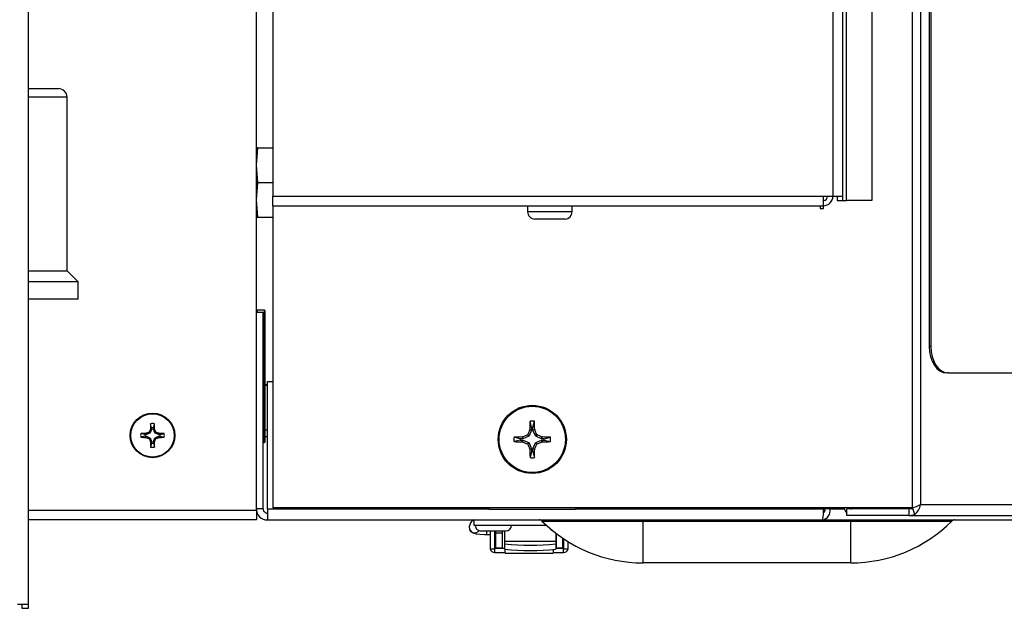
# Model space of a CAD drawing. Units: inches. Extents: x 0.7 to 15.8, y 1 to 10.3.
# Drawn here: x 9.8 to 10.1, y 8.5 to 8.7 of the extents above; entities that cross this region are included whole.
import ezdxf

# ---------------------------------------------------------------- set-up
doc = ezdxf.new("R2010")
doc.units = ezdxf.units.IN
doc.header["$MEASUREMENT"] = 0

msp = doc.modelspace()

# ---------------------------------------------------------------- linework, layer by layer
at = {"color": 7, "linetype": 'Continuous', "lineweight": 25}
for p, q in [((9.803036750509332, 8.538895576093095), (9.803036750509332, 9.372249742759761)), ((10.04900027733559, 8.66023105512772), (10.04900027733559, 8.805134958699343)), ((10.05656277733558, 8.804818088780785), (10.05656277733558, 8.66023105512772)), ((10.06870851174446, 8.804493492759752), (10.06870851174446, 8.567775682953215)), ((10.07119276411269, 8.804493492759754), (10.07119276411269, 8.568772721794387)), ((10.07385176759572, 8.804493492759754), (10.07385176759572, 8.616314388461062)), ((10.07432346108336, 8.804493492759754), (10.07432346108336, 8.616314388461062)), ((10.04770861066892, 8.78295871062695), (10.04770861066892, 8.66152272179439)), ((10.04485444400225, 8.78191126775614), (10.04485444400225, 8.66152272179439)), ((9.876458610668918, 8.768628517993738), (9.876458610668918, 8.66152272179439)), ((9.871568003842652, 8.566981055127718), (9.871568003842652, 8.720439718851534)), ((9.803036750509332, 8.69386647180605), (9.812047170509329, 8.69386647180605)), ((9.814651337175997, 8.691262305139382), (9.803036750509332, 8.691262305139382)), ((9.814651337175997, 8.639074805139384), (9.814651337175997, 8.691262305139382)), ((9.871568003842665, 8.670897721794395), (9.871999794304408, 8.676106055127727)), ((9.871999794304408, 8.676106055127727), (9.871568003842665, 8.676106055127727)), ((9.871999794304408, 8.676106055127727), (9.876458610668918, 8.676106055127727)), ((9.871999794304408, 8.665689388461061), (9.871568003842665, 8.670897721794395)), ((9.871568003842665, 8.660481055127727), (9.871999794304408, 8.665689388461061)), ((9.871999794304408, 8.665689388461061), (9.876458610668918, 8.665689388461061)), ((9.876458610668918, 8.66152272179439), (10.04200027733558, 8.66152272179439)), ((9.876458610668918, 8.65866855512772), (9.876458610668918, 8.66152272179439)), ((10.04200027733558, 8.66152272179439), (10.04485444400225, 8.66152272179439)), ((10.04200027733558, 8.65866855512772), (10.04200027733558, 8.66152272179439)), ((10.04204194400225, 8.660231727345652), (10.04204194400225, 8.661522721794388)), ((10.04485444400225, 8.66152272179439), (10.04770861066892, 8.66152272179439)), ((10.04614611066892, 8.66152272179439), (10.04614611066892, 8.660231055127722)), ((10.04770861066892, 8.66152272179439), (10.04770861066892, 8.660231055127722)), ((9.871999794304408, 8.655272721794393), (9.871568003842665, 8.660481055127727)), ((9.876458610668918, 8.65866855512772), (10.04200027733558, 8.65866855512772)), ((9.876458610668918, 8.65866855512772), (9.876458610668918, 8.567775682953215)), ((9.953083610668918, 8.65866855512772), (9.953083610668918, 8.656835221794388)), ((9.966500277335584, 8.656835221794388), (9.966500277335584, 8.65866855512772)), ((10.04104194400225, 8.65866855512772), (10.04104194400225, 8.657856055127722)), ((10.04204194400225, 8.657856055127722), (10.04204194400225, 8.658668859280178)), ((10.04614611066892, 8.660231055127722), (10.04770861066892, 8.660231055127722)), ((10.04770861066892, 8.66023105512772), (10.04900027733559, 8.66023105512772)), ((10.05656277733558, 8.66023105512772), (10.04900027733559, 8.66023105512772)), ((9.871568003842665, 8.655272721794393), (9.871999794304408, 8.655272721794393)), ((9.871999794304408, 8.655272721794393), (9.876458610668918, 8.655272721794393)), ((9.966500277335584, 8.656835221794388), (9.953083610668918, 8.656835221794388)), ((10.04104194400225, 8.657856055127722), (10.04204194400225, 8.657856055127722)), ((9.964333610668916, 8.65466855512772), (9.955250277882643, 8.65466855512772)), ((9.803036750509332, 8.639074805139384), (9.814651337175997, 8.639074805139384)), ((9.81798467050933, 8.63574147180605), (9.814651337175997, 8.639074805139384)), ((9.81798467050933, 8.63574147180605), (9.803036750509332, 8.63574147180605)), ((9.81798467050933, 8.630533138472716), (9.81798467050933, 8.63574147180605)), ((9.81798467050933, 8.630533138472716), (9.803036750509332, 8.630533138472716)), ((9.871568003842665, 8.62668938846106), (9.873568003842664, 8.62668938846106)), ((9.873963837176, 8.627212825961061), (9.871776337175998, 8.627212825961061)), ((9.871776337175998, 8.627212825961061), (9.871776337175998, 8.62668938846106)), ((9.873568003842664, 8.567481055127727), (9.873568003842664, 8.62668938846106)), ((9.873963837176, 8.587499284294394), (9.873963837176, 8.627212825961061)), ((9.87417217050933, 8.587707617627727), (9.87417217050933, 8.627004492627727)), ((10.07432346108336, 8.616314388461062), (10.07385176759572, 8.616314388461062)), ((10.07951726172953, 8.608397721794393), (10.0790455682419, 8.608397721794393)), ((10.07951726172953, 8.608397721794393), (10.36244271798169, 8.608397721794393)), ((9.87485967050933, 8.605856055127727), (9.876458610668918, 8.605856055127727)), ((9.87485967050933, 8.567481055127727), (9.87485967050933, 8.605856055127727)), ((9.87417217050933, 8.604856055127728), (9.87485967050933, 8.604856055127728)), ((9.87485967050933, 8.604647721794393), (9.87417217050933, 8.604647721794393)), ((9.840049337878483, 8.591899619333487), (9.839747129222635, 8.593126564173177)), ((9.840586669806845, 8.591899619333487), (9.840888878462692, 8.593126564173177)), ((9.95427691795515, 8.591990028856694), (9.953818810234184, 8.593861425909214)), ((9.954692423063527, 8.591990028856694), (9.955150530784493, 8.593861425909214)), ((9.838024439636904, 8.589874721091908), (9.836797494797214, 8.590176929747757)), ((9.838400755873364, 8.590214189435574), (9.838448269192078, 8.590224372526519)), ((9.838468280325252, 8.589874721091908), (9.838400755873364, 8.590214189435574)), ((9.838448269192078, 8.590224372526519), (9.838515933726049, 8.589884199942675)), ((9.839545858240083, 8.590310808644608), (9.838515933726049, 8.589884199942675)), ((9.839545858240083, 8.590310808644608), (9.839279551789605, 8.590577115095085)), ((9.839346943875306, 8.590644507180786), (9.839613250325783, 8.590378200730308)), ((9.839613250325783, 8.590378200730308), (9.839545858240083, 8.590310808644608)), ((9.840039859027717, 8.591408125244342), (9.839613250325783, 8.590378200730308)), ((9.839699686443872, 8.591475789778313), (9.839709869534817, 8.591523303097027)), ((9.840039859027717, 8.591408125244342), (9.839699686443872, 8.591475789778313)), ((9.839709869534817, 8.591523303097027), (9.840049337878483, 8.591455778645138)), ((9.840049337878483, 8.591455778645138), (9.840039859027717, 8.591408125244342)), ((9.840049337878483, 8.591899619333487), (9.840049337878483, 8.591455778645138)), ((9.840586669806845, 8.591455778645138), (9.840586669806845, 8.591899619333487)), ((9.840586669806845, 8.591455778645138), (9.840926138150511, 8.591523303097027)), ((9.84059614865761, 8.591408125244342), (9.840586669806845, 8.591455778645138)), ((9.840936321241454, 8.591475789778313), (9.84059614865761, 8.591408125244342)), ((9.841022757359545, 8.590378200730308), (9.84059614865761, 8.591408125244342)), ((9.840926138150511, 8.591523303097027), (9.840936321241454, 8.591475789778313)), ((9.841022757359545, 8.590378200730308), (9.841289063810022, 8.590644507180786)), ((9.841090149445243, 8.590310808644608), (9.841022757359545, 8.590378200730308)), ((9.841356455895722, 8.590577115095085), (9.841090149445243, 8.590310808644608)), ((9.84212007395928, 8.589884199942675), (9.841090149445243, 8.590310808644608)), ((9.84212007395928, 8.589884199942675), (9.84218773849325, 8.590224372526519)), ((9.842235251811964, 8.590214189435574), (9.842167727360076, 8.589874721091908)), ((9.84218773849325, 8.590224372526519), (9.842235251811964, 8.590214189435574)), ((9.842611568048424, 8.589874721091908), (9.843838512888114, 8.590176929747757)), ((9.87417217050933, 8.591231055127727), (9.87485967050933, 8.591231055127727)), ((9.95426554333423, 8.591189484640473), (9.953535722213607, 8.589427540592954)), ((9.953747551316454, 8.591292519659012), (9.953759791076939, 8.591349531653009)), ((9.95426554333423, 8.591189484640473), (9.953747551316454, 8.591292519659012)), ((9.953759791076939, 8.591349531653009), (9.95427691795515, 8.591246668721428)), ((9.95427691795515, 8.591246668721428), (9.95426554333423, 8.591189484640473)), ((9.95427691795515, 8.591990028856694), (9.95427691795515, 8.591246668721428)), ((9.954692423063527, 8.591246668721428), (9.954692423063527, 8.591990028856694)), ((9.954692423063527, 8.591246668721428), (9.955209549941738, 8.591349531653009)), ((9.954703797684447, 8.591189484640473), (9.954692423063527, 8.591246668721428)), ((9.955221789702223, 8.591292519659012), (9.954703797684447, 8.591189484640473)), ((9.95543361880507, 8.589427540592954), (9.954703797684447, 8.591189484640473)), ((9.955209549941738, 8.591349531653009), (9.955221789702223, 8.591292519659012)), ((9.838024439636904, 8.589337389163546), (9.836797494797214, 8.589035180507699)), ((9.838468280325252, 8.589874721091908), (9.838024439636904, 8.589874721091908)), ((9.838024439636904, 8.589337389163546), (9.838468280325252, 8.589337389163546)), ((9.838400755873364, 8.58899792081988), (9.838468280325252, 8.589337389163546)), ((9.838448269192078, 8.588987737728937), (9.838400755873364, 8.58899792081988)), ((9.838515933726049, 8.58932791031278), (9.838448269192078, 8.588987737728937)), ((9.838515933726049, 8.589884199942675), (9.838468280325252, 8.589874721091908)), ((9.838468280325252, 8.589337389163546), (9.838515933726049, 8.58932791031278)), ((9.838515933726049, 8.58932791031278), (9.839545858240083, 8.588901301610846)), ((9.839279551789605, 8.588634995160369), (9.839545858240083, 8.588901301610846)), ((9.839613250325783, 8.588833909525148), (9.839346943875306, 8.58856760307467)), ((9.839545858240083, 8.588901301610846), (9.839613250325783, 8.588833909525148)), ((9.839613250325783, 8.588833909525148), (9.840039859027717, 8.587803985011112)), ((9.839699686443872, 8.587736320477141), (9.840039859027717, 8.587803985011112)), ((9.839709869534817, 8.587688807158427), (9.839699686443872, 8.587736320477141)), ((9.840049337878483, 8.587756331610315), (9.839709869534817, 8.587688807158427)), ((9.840049337878483, 8.587312490921967), (9.839747129222635, 8.586085546082279)), ((9.840039859027717, 8.587803985011112), (9.840049337878483, 8.587756331610315)), ((9.840049337878483, 8.587756331610315), (9.840049337878483, 8.587312490921967)), ((9.840586669806845, 8.587756331610315), (9.84059614865761, 8.587803985011112)), ((9.840926138150511, 8.587688807158427), (9.840586669806845, 8.587756331610315)), ((9.840586669806845, 8.587312490921967), (9.840586669806845, 8.587756331610315)), ((9.840586669806845, 8.587312490921967), (9.840888878462692, 8.586085546082279)), ((9.84059614865761, 8.587803985011112), (9.841022757359545, 8.588833909525148)), ((9.84059614865761, 8.587803985011112), (9.840936321241454, 8.587736320477141)), ((9.840936321241454, 8.587736320477141), (9.840926138150511, 8.587688807158427)), ((9.841022757359545, 8.588833909525148), (9.841090149445243, 8.588901301610846)), ((9.841289063810022, 8.58856760307467), (9.841022757359545, 8.588833909525148)), ((9.841090149445243, 8.588901301610846), (9.84212007395928, 8.58932791031278)), ((9.841090149445243, 8.588901301610846), (9.841356455895722, 8.588634995160369)), ((9.842167727360076, 8.589874721091908), (9.84212007395928, 8.589884199942675)), ((9.84212007395928, 8.58932791031278), (9.842167727360076, 8.589337389163546)), ((9.84218773849325, 8.588987737728937), (9.84212007395928, 8.58932791031278)), ((9.842611568048424, 8.589874721091908), (9.842167727360076, 8.589874721091908)), ((9.842167727360076, 8.589337389163546), (9.842235251811964, 8.58899792081988)), ((9.842167727360076, 8.589337389163546), (9.842611568048424, 8.589337389163546)), ((9.842235251811964, 8.58899792081988), (9.84218773849325, 8.588987737728937)), ((9.842611568048424, 8.589337389163546), (9.843838512888114, 8.589035180507699)), ((9.873568003842664, 8.587499284294394), (9.873963837176, 8.587499284294394)), ((9.87417217050933, 8.589231055127726), (9.87485967050933, 8.589231055127726)), ((9.950892363447029, 8.58860547434857), (9.949020966394507, 8.589063582069537)), ((9.950892363447029, 8.588189969240194), (9.949020966394507, 8.587731861519227)), ((9.951635723582292, 8.58860547434857), (9.950892363447029, 8.58860547434857)), ((9.950892363447029, 8.588189969240194), (9.951635723582292, 8.588189969240194)), ((9.951532860650712, 8.589122601226782), (9.951589872644709, 8.589134840987265)), ((9.951635723582292, 8.58860547434857), (9.951532860650712, 8.589122601226782)), ((9.951532860650712, 8.587672842361984), (9.951635723582292, 8.588189969240194)), ((9.951589872644709, 8.587660602601499), (9.951532860650712, 8.587672842361984)), ((9.951589872644709, 8.589134840987265), (9.951692907663247, 8.58861684896949)), ((9.951692907663247, 8.588178594619274), (9.951589872644709, 8.587660602601499)), ((9.951692907663247, 8.58861684896949), (9.951635723582292, 8.58860547434857)), ((9.951635723582292, 8.588189969240194), (9.951692907663247, 8.588178594619274)), ((9.953454851710767, 8.589346670090114), (9.951692907663247, 8.58861684896949)), ((9.951692907663247, 8.588178594619274), (9.953454851710767, 8.58744877349865)), ((9.953454851710767, 8.589346670090114), (9.953047913559265, 8.589753608241617)), ((9.953047913559265, 8.587041835347147), (9.953454851710767, 8.58744877349865)), ((9.953128784062104, 8.589834478744455), (9.953535722213607, 8.589427540592954)), ((9.953535722213607, 8.58736790299581), (9.953128784062104, 8.586960964844309)), ((9.953535722213607, 8.589427540592954), (9.953454851710767, 8.589346670090114)), ((9.953454851710767, 8.58744877349865), (9.953535722213607, 8.58736790299581)), ((9.953535722213607, 8.58736790299581), (9.95426554333423, 8.58560595894829)), ((9.954703797684447, 8.58560595894829), (9.95543361880507, 8.58736790299581)), ((9.95543361880507, 8.589427540592954), (9.955840556956574, 8.589834478744455)), ((9.95551448930791, 8.589346670090114), (9.95543361880507, 8.589427540592954)), ((9.95543361880507, 8.58736790299581), (9.95551448930791, 8.58744877349865)), ((9.955840556956574, 8.586960964844309), (9.95543361880507, 8.58736790299581)), ((9.955921427459412, 8.589753608241617), (9.95551448930791, 8.589346670090114)), ((9.95727643335543, 8.58861684896949), (9.95551448930791, 8.589346670090114)), ((9.95551448930791, 8.58744877349865), (9.95727643335543, 8.588178594619274)), ((9.95551448930791, 8.58744877349865), (9.955921427459412, 8.587041835347147)), ((9.95727643335543, 8.58861684896949), (9.95737946837397, 8.589134840987265)), ((9.957333617436385, 8.58860547434857), (9.95727643335543, 8.58861684896949)), ((9.95727643335543, 8.588178594619274), (9.957333617436385, 8.588189969240194)), ((9.95737946837397, 8.587660602601499), (9.95727643335543, 8.588178594619274)), ((9.957436480367965, 8.589122601226782), (9.957333617436385, 8.58860547434857)), ((9.958076977571652, 8.58860547434857), (9.957333617436385, 8.58860547434857)), ((9.957333617436385, 8.588189969240194), (9.957436480367965, 8.587672842361984)), ((9.957333617436385, 8.588189969240194), (9.958076977571652, 8.588189969240194)), ((9.95737946837397, 8.589134840987265), (9.957436480367965, 8.589122601226782)), ((9.957436480367965, 8.587672842361984), (9.95737946837397, 8.587660602601499)), ((9.958076977571652, 8.58860547434857), (9.95994837462417, 8.589063582069537)), ((9.958076977571652, 8.588189969240194), (9.95994837462417, 8.587731861519227)), ((9.953747551316454, 8.585502923929752), (9.95426554333423, 8.58560595894829)), ((9.953759791076939, 8.585445911935755), (9.953747551316454, 8.585502923929752)), ((9.95427691795515, 8.585548774867336), (9.953759791076939, 8.585445911935755)), ((9.95427691795515, 8.58480541473207), (9.953818810234184, 8.58293401767955)), ((9.95426554333423, 8.58560595894829), (9.95427691795515, 8.585548774867336)), ((9.95427691795515, 8.585548774867336), (9.95427691795515, 8.58480541473207)), ((9.954692423063527, 8.585548774867336), (9.954703797684447, 8.58560595894829)), ((9.955209549941738, 8.585445911935755), (9.954692423063527, 8.585548774867336)), ((9.954692423063527, 8.58480541473207), (9.954692423063527, 8.585548774867336)), ((9.954692423063527, 8.58480541473207), (9.955150530784493, 8.58293401767955)), ((9.954703797684447, 8.58560595894829), (9.955221789702223, 8.585502923929752)), ((9.955221789702223, 8.585502923929752), (9.955209549941738, 8.585445911935755)), ((9.871568003842652, 8.566981055127718), (9.803036750509332, 8.566981055127718)), ((9.873568003842664, 8.567481055127727), (9.871568003842665, 8.567481055127727)), ((9.871568003842652, 8.566981055127718), (9.871568003842652, 8.564189388461052)), ((9.87485967050933, 8.567481055127727), (9.87485967050933, 8.564189388461061)), ((9.87485967050933, 8.567481055127727), (9.941463837175997, 8.567481055127727)), ((10.06870851174446, 8.567775682953215), (9.876458610668918, 8.567775682953215)), ((9.941463837175997, 8.567775682953215), (9.941463837175997, 8.567356055127727)), ((9.967505503842665, 8.567356055127727), (9.941463837175997, 8.567356055127727)), ((9.967505503842665, 8.567775682953215), (9.967505503842665, 8.567356055127727)), ((9.967505503842665, 8.567481055127727), (10.0421124708892, 8.567481055127727)), ((10.04210939532186, 8.567439388461061), (10.04246690226335, 8.567439388461061)), ((10.0421124708892, 8.567481055127727), (10.0421124708892, 8.567775682953215)), ((10.04246798112265, 8.567481055127727), (10.04246798112265, 8.567775682953215)), ((10.04397344498796, 8.567481055127727), (10.04246798112265, 8.567481055127727)), ((10.04397344498796, 8.567481055127727), (10.04397344498796, 8.567775682953215)), ((10.04397344498796, 8.567481055127727), (10.04830194587081, 8.567481055127727)), ((10.04901557282224, 8.565481055127721), (10.04901557282224, 8.567481055127722)), ((10.06784179910274, 8.567481055127722), (10.04901557282224, 8.567481055127722)), ((10.06784179910274, 8.567481055127722), (10.06885011775142, 8.567608662438785)), ((10.06784179910274, 8.565481055127721), (10.06784179910274, 8.567481055127722)), ((10.06950428250599, 8.565806247952692), (10.06885011775142, 8.567608662438785)), ((10.07119276411269, 8.568772721794387), (10.3696317554344, 8.568772721794389)), ((9.871568003842652, 8.564189388461052), (9.803036750509332, 8.564189388461052)), ((9.87485967050933, 8.564189388461061), (10.04174054879134, 8.56418938846106)), ((9.936994513029015, 8.562548968513553), (9.936994513029015, 8.56418938846106)), ((9.957405257097056, 8.563824670545438), (9.987776337175998, 8.563824670545438)), ((9.987776337175998, 8.563824670545438), (9.987776337175998, 8.564189388461061)), ((9.987776337175998, 8.563824670545438), (10.050276337176, 8.563824670545438)), ((9.987776337175998, 8.551272721794394), (9.987776337175998, 8.563824670545438)), ((10.04174054879134, 8.56418938846106), (10.368276337176, 8.564189388461061)), ((10.06784179910274, 8.565481055127721), (10.04901557282224, 8.565481055127721)), ((10.050276337176, 8.563824670545438), (10.050276337176, 8.564189388461061)), ((10.050276337176, 8.563824670545438), (10.08064741725494, 8.563824670545438)), ((10.050276337176, 8.551272721794394), (10.050276337176, 8.563824670545438)), ((10.06784179910274, 8.565481055127721), (10.06950428126028, 8.565806247451507)), ((10.06784179910274, 8.565481055127721), (10.36814454190734, 8.565481055127721)), ((9.958741179517787, 8.562548968513553), (9.936994513029015, 8.562548968513553)), ((9.939026337175997, 8.560882301794393), (9.94660967050933, 8.560882301794393)), ((9.940769278528979, 8.560882301794393), (9.940769278528979, 8.559831531885408)), ((9.94183358455133, 8.560882301794393), (9.94183358455133, 8.555460221794393)), ((9.943145920509336, 8.560882301794393), (9.943145920509336, 8.555460221794394)), ((9.943523217097262, 8.560268620744527), (9.943523217097262, 8.560882301794393)), ((9.945491721034273, 8.560268620744525), (9.94549172103427, 8.560882301794395)), ((9.946180864735052, 8.560882301794393), (9.946180864735052, 8.557665091168543)), ((9.940769278528979, 8.559831531657254), (9.94183358455133, 8.559831531657254)), ((9.943145920509338, 8.559831531657254), (9.943523217097264, 8.559831531657254)), ((9.943227941506711, 8.55564400411031), (9.943227941506711, 8.559831531657254)), ((9.943523217097262, 8.560268620744527), (9.945491721034273, 8.560268620744525)), ((9.943523217097262, 8.55583948688626), (9.943523217097262, 8.560268620744527)), ((9.94549172103427, 8.55583948688626), (9.945491721034273, 8.560268620744525)), ((9.961600812241613, 8.557665091168543), (9.946180864735052, 8.557665091168543)), ((9.946180864735052, 8.557665091168543), (9.946180864735052, 8.556995887963653)), ((9.961600812241613, 8.560152552585766), (9.961600812241613, 8.557665091168543)), ((9.961600812241613, 8.557665091168543), (9.961600812241613, 8.556995887963653)), ((9.961633453317734, 8.560127550726103), (9.961633453317734, 8.555839486886258)), ((9.963601957254745, 8.55870746603246), (9.963601957254745, 8.555839486886258)), ((9.963897232845294, 8.55850865134371), (9.963897232845294, 8.55564400411031)), ((9.96397925384267, 8.555460221794394), (9.96397925384267, 8.55845405252524)), ((9.965291589800675, 8.555460221794396), (9.965291589800675, 8.557616454583943)), ((9.94183358455133, 8.555460221794394), (9.943145920509336, 8.555460221794394)), ((9.943227941506711, 8.55440693988704), (9.943227941506711, 8.55564400411031)), ((9.943227941506711, 8.55564400411031), (9.946180864735052, 8.555644004110308)), ((9.943523217097262, 8.55583948688626), (9.94549172103427, 8.55583948688626)), ((9.946180864735052, 8.556995887963653), (9.946180864735052, 8.555380389681153)), ((9.94638574990566, 8.5542187605502), (9.94638574990566, 8.555358997480642)), ((9.960739424446343, 8.555295557045499), (9.960739424446343, 8.5542187605502)), ((9.961600812241613, 8.556995887963653), (9.961600812241615, 8.555380389681153)), ((9.961600812241613, 8.55564400411031), (9.963897232845294, 8.55564400411031)), ((9.961633453317734, 8.555839486886258), (9.963601957254744, 8.555839486886258)), ((9.963897232845294, 8.55440693988704), (9.963897232845294, 8.55564400411031)), ((9.96397925384267, 8.555460221794396), (9.965291589800675, 8.555460221794396)), ((9.943227941506711, 8.55440693988704), (9.94638574990566, 8.554406939887041)), ((9.946385749905659, 8.5542187605502), (9.960739424446343, 8.5542187605502)), ((9.960739424446343, 8.55440693988704), (9.963897232845294, 8.55440693988704)), ((10.050276337176, 8.551272721794394), (9.987776337175998, 8.551272721794394)), ((9.799745083842664, 8.538895576093095), (9.803036750509332, 8.538895576093095)), ((9.801036750509331, 8.538895576093095), (9.801036750509331, 8.537603909426428)), ((9.801036750509331, 8.537603909426428), (9.803036750509332, 8.537603909426428)), ((9.803036750509332, 8.537603909426428), (9.803036750509332, 8.538895576093095))]:
    msp.add_line(p, q, dxfattribs=at)
at = {"color": 7, "linetype": 'Continuous', "lineweight": 25, "flags": 128}
for points in [[(10.07385176759572, 8.616314388461062), (10.07395156501878, 8.614769923411767), (10.07424712212895, 8.613284811288171), (10.07472708083224, 8.611916124116323), (10.07537299658486, 8.610716459776667), (10.07616004720664, 8.609731920696998), (10.0770579867836, 8.609000342162012), (10.07803230800135, 8.608549838324535), (10.0790455682419, 8.608397721794393)], [(10.07432346108336, 8.616314388461062), (10.07442325850642, 8.614769923411767), (10.07471881561659, 8.613284811288171), (10.07519877431988, 8.611916124116323), (10.07584469007249, 8.610716459776667), (10.07663174069428, 8.609731920696998), (10.07752968027124, 8.609000342162012), (10.07850400148899, 8.608549838324535), (10.07951726172953, 8.608397721794393)], [(10.06885011775142, 8.567608662438785), (10.06901955217261, 8.567780209708278), (10.06913496038741, 8.56792787897221)], [(9.935524698750822, 8.562066777300796), (9.935610025344355, 8.561393045778383), (9.935862208008968, 8.560913727287975), (9.936178671435503, 8.560586523810748), (9.93651579075066, 8.560368407241928), (9.936895214502751, 8.560211109189815), (9.937599350612645, 8.56004312846563), (9.938731694113102, 8.559907350812075), (9.940163269399612, 8.55983779491693), (9.940769278528979, 8.559831531657252)]]:
    msp.add_lwpolyline(points, dxfattribs=at)
at = {"color": 7, "linetype": 'Continuous', "lineweight": 25}
for centre, radius in [((9.840318003842663, 8.589606055127728), 0.006708333333333982), ((9.840318003842663, 8.589606055127728), 0.006524387835703749), ((9.95448467050934, 8.588397721794383), 0.01025000000000098), ((9.95448467050934, 8.588397721794383), 0.009968654928153242)]:
    msp.add_circle(centre, radius, dxfattribs=at)
for centre, radius, start, end in [((9.812047170509329, 8.691262305139382), 0.002604166666667851, 0, 90), ((10.04200027733558, 8.66152272179439), 0.002854166666669045, 270.0000000000008, 0), ((10.04200027733558, 8.66152272179439), 0.001291666666666913, 270.0000000000008, 0), ((9.955250277335585, 8.656835221794388), 0.002166666666667538, 180, 270.0000000000008), ((9.964333610668916, 8.656835221794388), 0.002166666666667538, 270.0000000000008, 0), ((9.871776337175998, 8.627004492627727), 0.0002083333333349202, 90, 180), ((9.873963837176, 8.627004492627727), 0.0002083333333349202, 0, 90), ((9.94914249300447, 8.5897821592198), 0.1094464739562312, 178.2489146011525, 179.0884639721566), ((9.840318003842663, 8.589606055127728), 0.003566494325087907, 80.7892706147914, 99.21072938518043), ((9.731493514680855, 8.589782159219798), 0.1094464739562348, 0.9115360278442494, 1.751085398848404), ((10.12103990485196, 8.588675779239026), 0.1673014806167422, 178.2237858091403, 179.0842803644827), ((9.95448467050934, 8.588397721794383), 0.00550412868312985, 83.05164181956829, 96.94835818045009), ((9.787929436208723, 8.588675779240013), 0.1673014805747298, 0.9157196354089467, 1.776214190967543), ((9.840318003842663, 8.589606055127728), 0.003566494325087907, 170.7892706147914, 189.2107293852094), ((9.840141899751396, 8.480781565926074), 0.1094464739960862, 90.9115360279327, 91.75108539863112), ((9.885589528124523, 8.480285900128925), 0.1196192543316187, 112.7769588700343, 113.2094959978979), ((9.839230724412548, 8.590693334557841), 0.0001260598122866866, 292.788776460297, 337.2112235407618), ((9.949638158841468, 8.544334530845866), 0.119619254331621, 156.7905040021017, 157.2230411299653), ((9.840318003842663, 8.589606055127728), 0.002309246233351935, 83.31887349326487, 96.68112650669137), ((9.730997849067172, 8.54433453094039), 0.119619254089128, 22.77695886970044, 23.20949599844115), ((9.841405283272778, 8.590693334557841), 0.0001260598122850489, 202.7887764595527, 247.211223540449), ((9.795046479560803, 8.480285900128925), 0.1196192543316194, 66.79050400210137, 67.2230411299649), ((9.840494107933912, 8.480781565925291), 0.1094464739968698, 88.24891460137118, 89.08846397206361), ((9.840318003842663, 8.589606055127728), 0.00356649432508966, 350.7892706147967, 9.210729385204028), ((10.12222278914479, 8.518934235748379), 0.1833565570461221, 156.7570026928973, 157.2519474962085), ((9.95448467050934, 8.588397721794383), 0.003598309485536408, 86.69012136019796, 93.30987863983029), ((9.786746551945853, 8.518934235778922), 0.1833565569679393, 22.7480525036862, 23.24299730720832), ((9.840141899750574, 8.698430544288748), 0.1094464739554459, 268.24891460115, 269.0884639721602), ((9.840318003842663, 8.589606055127728), 0.002309246233351935, 173.3188734933086, 186.6811265067359), ((9.885589528029975, 8.698926209903162), 0.1196192540890653, 246.7905040015607, 247.2230411303016), ((9.83923072441256, 8.588518775697622), 0.0001260598122727321, 22.78877645845075, 67.21122354335068), ((9.94963815878704, 8.634877579386394), 0.1196192542724577, 202.7769588698845, 203.2094959979627), ((9.949142493002482, 8.589429951035614), 0.1094464739542431, 180.9115360278394, 181.7510853988578), ((9.840318003842663, 8.589606055127728), 0.0023092462333537, 263.3188734933146, 276.6811265067308), ((9.731493514682844, 8.589429951035614), 0.1094464739542449, 358.2489146011438, 359.0884639721623), ((9.730997849121598, 8.634877579291869), 0.1196192540299656, 336.7905040014971, 337.2230411304526), ((9.841405283272778, 8.588518775697612), 0.0001260598122866866, 112.7887764592391, 157.2112235389595), ((9.795046479655353, 8.698926209903162), 0.1196192540890653, 292.7769588697, 293.2094959984409), ((9.840494107934735, 8.698430544289533), 0.1094464739562313, 270.9115360278451, 271.7510853988493), ((9.840318003842663, 8.589606055127728), 0.0023092462333537, 353.3188734932708, 6.681126506686226), ((9.873963837176, 8.587707617627727), 0.0002083333333331439, 270.0000000000008, 0), ((9.95448467050934, 8.588397721794383), 0.005504128683131613, 173.0516418195705, 186.9483581804486), ((9.95420661306422, 8.42184248747193), 0.167301480596572, 90.91571963546521, 91.77621419091147), ((9.9542066130632, 8.754952956078524), 0.1673014805582481, 268.2237858090323, 269.0842803646757), ((9.95448467050934, 8.588397721794383), 0.003598309485536408, 176.690121360198, 183.3098786398311), ((10.0239481564876, 8.420659603319024), 0.1833565568722849, 112.7480525036159, 113.2429973073964), ((10.02394815651044, 8.756135840323543), 0.1833565569307306, 246.7570026926836, 247.2519474963064), ((9.952989470306326, 8.589892921997395), 0.0001510759291317448, 292.7584452425419, 337.2415547574598), ((9.955979870712365, 8.58989292199741), 0.0001510759291519848, 202.7584452460482, 247.2415547548353), ((9.885021184532588, 8.420659603322386), 0.1833565568685979, 66.75700269262346, 67.25194749641449), ((9.885021184513157, 8.75613584031216), 0.1833565569183326, 292.7480525036542, 293.2429973073109), ((9.954762727954495, 8.421842487473603), 0.1673014805948982, 88.22378580908415, 89.08428036453901), ((9.954762727955512, 8.75495295607685), 0.1673014805565745, 270.9157196353236, 271.7762141909755), ((9.95448467050934, 8.588397721794383), 0.003598309485538182, 356.6901213601722, 3.309878639800409), ((9.95448467050934, 8.588397721794383), 0.00550412868312985, 353.0516418195508, 6.948358180431714), ((9.840318003842663, 8.589606055127728), 0.003566494325087907, 260.7892706148204, 279.2107293852094), ((9.952989470306331, 8.586902521591375), 0.0001510759291247691, 22.75844524145926, 67.24155475854074), ((10.12222278917515, 8.657861207853268), 0.1833565570791016, 202.7480525038363, 203.2429973070584), ((10.12103990485195, 8.588119664349739), 0.1673014806167404, 180.9157196355181, 181.7762141908606), ((9.95448467050934, 8.588397721794383), 0.003598309485538182, 266.6901213601722, 273.3098786398012), ((9.787929436187722, 8.588119664349245), 0.1673014805957351, 358.2237858090872, 359.0842803645377), ((9.78674655191549, 8.657861207822727), 0.1833565570009227, 336.7570026928375, 337.2519474962706), ((9.955979870712348, 8.586902521591373), 0.0001510759291270944, 112.7584452418199, 157.2415547581801), ((9.95448467050934, 8.588397721794383), 0.005504128683131613, 263.051641819553, 276.9483581804303), ((9.87485967050933, 8.567481055127727), 0.003291666666665805, 180, 270.0000000000008), ((9.87485967050933, 8.567481055127727), 0.001291666666666913, 180, 270.0000000000008), ((10.02623312173339, 8.567608401893828), 0.01587985978562212, 347.5665775874645, 359.5405179554919), ((10.0412028633112, 8.56695730034913), 0.0028196527970091, 280.9931764270895, 10.70495050014326), ((10.04145287951256, 8.567173057081213), 0.00106079879122802, 302.5572383741179, 16.87863558391278), ((10.05161881469071, 8.56853867420036), 0.003483995425868413, 192.650241759087, 221.6515760778516), ((10.05061310966621, 8.568335218824814), 0.0008545644135209116, 220.9015675952118, 268.2453084901942), ((10.06257111375226, 8.58666124975291), 0.01985780167743427, 288.0030332156136, 295.7324549501666), ((10.06604551810349, 8.569738704375574), 0.005237104526965304, 311.3330075338782, 349.3709471176473), ((9.938291297101523, 8.561788970885654), 0.002780511254861039, 120.3107590809654, 174.2658974547063), ((9.956522774445059, 8.562939388461059), 0.001250000000002416, 45.09073352530209, 90), ((9.987776337175998, 8.594292094484246), 0.04301937268985319, 225.0907335252089, 270.0000000000008), ((10.050276337176, 8.594292094484246), 0.04301937268985194, 270.0000000000008, 314.9092664747911), ((10.08152989990694, 8.562939388461059), 0.001250000000002416, 90, 134.9092664747556), ((9.937162951733026, 8.561956589771688), 0.001641955861354743, 176.1589296741649, 323.2748627063117), ((9.939026337175997, 8.56254896846106), 0.001666666666666927, 180, 270.0000000000008), ((9.94660967050933, 8.56254896846106), 0.001666666666668704, 270.0000000000008, 0), ((9.961174253842666, 8.56254896846106), 0.001666666666667362, 213.864690333029, 246.2064449186067), ((9.94320350488915, 8.55578839542853), 0.001381671654697767, 193.74017141802, 271.0134014481622), ((9.943225656723836, 8.55572374442948), 7.977304516310348e-05, 181.7411292927209, 271.6412350781132), ((9.953890838488332, 8.634540528442207), 0.0779269848141475, 264.3219559919477, 275.6780440080539), ((9.953890838488332, 8.632925030159726), 0.07792698481416713, 264.321955991949, 275.6780440080539), ((9.96389951762817, 8.555723744429484), 7.977304516446876e-05, 268.3587649219616, 358.2588707060054), ((9.963930640673517, 8.555776755832389), 0.001370223269077043, 268.6029158201118, 346.6435113137326)]:
    msp.add_arc(centre, radius, start, end, dxfattribs=at)

doc.saveas('drawing.dxf')
